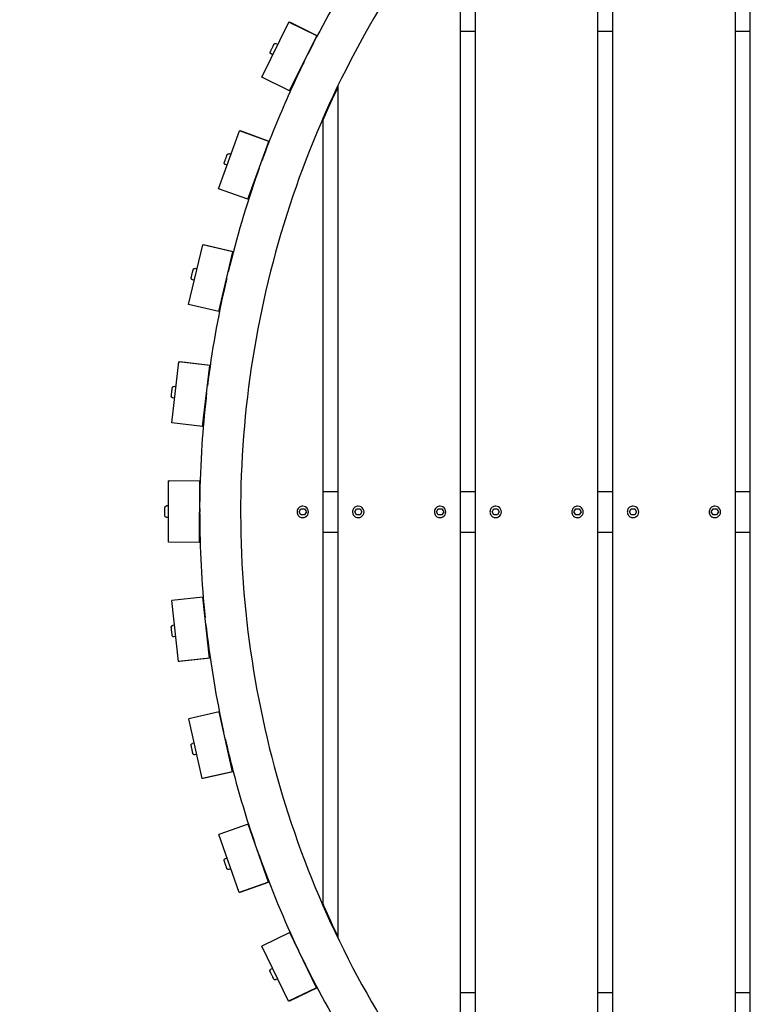
# Model space of a CAD drawing. Extents: x -171612754 to 1023329, y -47427495 to 12.
# Drawn here: x 993402 to 994303, y -98369 to -97166 of the extents above; entities that cross this region are included whole.
import ezdxf

# ---------------------------------------------------------------- set-up
doc = ezdxf.new("R2010")
doc.units = 0
doc.layers.get('0').update_dxf_attribs({"color": 252, "linetype": 'CONTINUOUS', "lineweight": 25})
doc.layers.get('Defpoints').update_dxf_attribs({"linetype": 'CONTINUOUS'})
doc.layers.add('ENG-DIMENSION', color=1, linetype='CONTINUOUS')
doc.layers.add('EQUIPMENT', color=4, linetype='CONTINUOUS', lineweight=25)
doc.styles.add('Entos Arial', font='arial.ttf')
doc.styles.add('MYRIAD', font='txt')
doc.dimstyles.new('Entos_DIM_50', dxfattribs={"dimscale": 50, "dimtxt": 1.8, "dimasz": 1.8, "dimexe": 0.9, "dimexo": 0.9, "dimgap": 0.7, "dimtad": 1, "dimrnd": 0.5, "dimdsep": 46, "dimtxsty": 'MYRIAD', "dimblk": 'ARCHTICK', "dimcen": 0, "dimazin": 2, "dimtfac": 1, "dimtmove": 0, "dimatfit": 3, "dimfxl": 1, "dimtolj": 1, "dimarcsym": 0})

# ---------------------------------------------------------------- blocks, each defined once
blk = doc.blocks.new('_ArchTick')
at = {"color": 0, "linetype": 'ByBlock', "const_width": 0.15}
blk.add_lwpolyline([(-0.5, -0.5), (0.5, 0.5)], dxfattribs=at)
blk = doc.blocks.new('*D1452')
at = {"layer": 'Defpoints', "color": 0, "transparency": 16777216}
for p in [(1020749.6, -96258.8), (992844.6, -104258.3), (1020749.6, -106604.6)]:
    blk.add_point(p, dxfattribs=at)
at = {"layer": 'ENG-DIMENSION', "color": 0, "lineweight": -2, "transparency": 16777216}
for p, q in [((1020749.6, -96348.8), (1020749.6, -106694.6)), ((992844.6, -104348.3), (992844.6, -106694.6)), ((992844.6, -106604.6), (1020749.6, -106604.6))]:
    blk.add_line(p, q, dxfattribs=at)
at = {"layer": 'ENG-DIMENSION', "color": 0, "lineweight": -2, "transparency": 16777216, "xscale": 180, "yscale": 180, "zscale": 180, "rotation": 180}
blk.add_blockref('_ArchTick', (992844.6, -106604.6), dxfattribs=at)
at = {"layer": 'ENG-DIMENSION', "color": 0, "lineweight": -2, "transparency": 16777216, "xscale": 180, "yscale": 180, "zscale": 180}
blk.add_blockref('_ArchTick', (1020749.6, -106604.6), dxfattribs=at)
at = {"layer": 'ENG-DIMENSION', "color": 0, "transparency": 16777216, "insert": (1006797.1, -106442.7), "char_height": 180, "attachment_point": 5, "style": 'Entos Arial'}
blk.add_mtext('\\A1;27905', dxfattribs=at)

msp = doc.modelspace()

# ---------------------------------------------------------------- linework, layer by layer
at = {"layer": 'EQUIPMENT'}
for p, q in [((994294.2, -96715.6), (994294.2, -98818.6)), ((994276.4, -98809.2), (994276.4, -96725.6)), ((994276.4, -98809.2), (994276.4, -96725.6)), ((994126.4, -96827), (994126.4, -98707.7)), ((994108.5, -98693.3), (994108.5, -96841.4)), ((994108.5, -98693.3), (994108.5, -96841.4)), ((993958.5, -96989), (993958.5, -98545.7)), ((993940.6, -98524.3), (993940.6, -97010.4)), ((993940.7, -98524.3), (993940.7, -97010.4)), ((993697.6, -97236), (993730.9, -97168.8)), ((993730.9, -97168.8), (993732, -97168.8)), ((993764.9, -97185.6), (993730.9, -97168.8)), ((993765.5, -97185.4), (993732, -97168.8)), ((993940.7, -97179.8), (993958.5, -97179.8)), ((994108.5, -97179.8), (994126.4, -97179.8)), ((994276.4, -97179.8), (994294.2, -97179.8)), ((993717.4, -97196.1), (993715.2, -97195.1)), ((993731.7, -97252.9), (993764.9, -97185.6)), ((993764.9, -97185.6), (993765.4, -97185.6)), ((993711.2, -97208.7), (993709, -97207.6)), ((993731.7, -97252.9), (993697.6, -97236)), ((993732.6, -97252.9), (993731.7, -97252.9)), ((993790.6, -97246.7), (993790.6, -98288)), ((993772.8, -98249.2), (993772.8, -97285.4)), ((993772.8, -98249.2), (993772.8, -97285.5)), ((993645, -97372.4), (993670.4, -97301.8)), ((993670.4, -97301.8), (993671.6, -97301.8)), ((993706.2, -97314.7), (993670.4, -97301.8)), ((993706.7, -97314.5), (993671.6, -97301.8)), ((993680.8, -97385.2), (993706.2, -97314.7)), ((993706.2, -97314.7), (993706.6, -97314.7)), ((993660.1, -97330.5), (993657.9, -97329.7)), ((993655.4, -97343.7), (993653.2, -97342.9)), ((993680.8, -97385.2), (993645, -97372.4)), ((993681.6, -97385.2), (993680.8, -97385.2)), ((993608.2, -97513.8), (993625.5, -97440.8)), ((993625.5, -97440.8), (993626.6, -97440.8)), ((993662.4, -97449.5), (993625.5, -97440.8)), ((993662.9, -97449.4), (993626.6, -97440.8)), ((993645.2, -97522.5), (993662.4, -97449.5)), ((993662.4, -97449.5), (993662.9, -97449.5)), ((993618.4, -97470.5), (993616.2, -97469.9)), ((993615.2, -97484.1), (993612.9, -97483.6)), ((993645.2, -97522.5), (993608.2, -97513.8)), ((993646, -97522.5), (993645.2, -97522.5)), ((993587.6, -97658.5), (993596.5, -97584)), ((993596.5, -97584), (993597.7, -97584)), ((993634.2, -97588.5), (993596.5, -97584)), ((993634.7, -97588.4), (993597.7, -97584)), ((993625.4, -97662.9), (993634.2, -97588.5)), ((993634.2, -97588.5), (993634.7, -97588.5)), ((993592.9, -97614.3), (993590.6, -97614)), ((993591.2, -97628.2), (993588.9, -97627.9)), ((993625.4, -97662.9), (993587.6, -97658.5)), ((993626.2, -97662.9), (993625.4, -97662.9)), ((993583.6, -97804.5), (993583.9, -97729.5)), ((993583.9, -97729.5), (993585.1, -97729.5)), ((993621.9, -97729.7), (993583.9, -97729.5)), ((993622.4, -97729.7), (993585.1, -97729.5)), ((993621.6, -97804.7), (993621.9, -97729.7)), ((993621.9, -97729.7), (993622.4, -97729.7)), ((993772.8, -97742.3), (993790.6, -97742.3)), ((993940.7, -97742.3), (993958.5, -97742.3)), ((994108.5, -97742.3), (994126.4, -97742.3)), ((994276.4, -97742.3), (994294.2, -97742.3)), ((993583.8, -97760), (993581.4, -97760)), ((993747.8, -97760.3), (993747.8, -97760.3)), ((993815.6, -97760.3), (993815.6, -97760.3)), ((993915.6, -97760.3), (993915.6, -97760.3)), ((993983.5, -97760.3), (993983.5, -97760.3)), ((994083.5, -97760.3), (994083.5, -97760.3)), ((994151.4, -97760.3), (994151.4, -97760.3)), ((994251.4, -97760.3), (994251.3, -97760.3)), ((993583.7, -97774), (993581.4, -97774)), ((993743.4, -97767.3), (993745.6, -97763.5)), ((993743.4, -97767.3), (993745.6, -97763.5)), ((993745.6, -97771.1), (993743.4, -97767.3)), ((993743.4, -97767.3), (993743.4, -97767.3)), ((993745.6, -97771.1), (993743.4, -97767.3)), ((993745.6, -97763.5), (993750, -97763.5)), ((993750, -97771.1), (993745.6, -97771.1)), ((993747.8, -97774.3), (993747.8, -97774.3)), ((993750, -97763.5), (993752.2, -97767.3)), ((993752.2, -97767.3), (993750, -97771.1)), ((993811.2, -97767.3), (993813.4, -97763.5)), ((993811.2, -97767.3), (993813.4, -97763.5)), ((993813.4, -97771.1), (993811.2, -97767.3)), ((993811.2, -97767.3), (993811.2, -97767.3)), ((993813.4, -97771.1), (993811.2, -97767.3)), ((993813.4, -97763.5), (993817.8, -97763.5)), ((993817.8, -97771.1), (993813.4, -97771.1)), ((993815.6, -97774.3), (993815.6, -97774.3)), ((993817.8, -97763.5), (993820, -97767.3)), ((993820, -97767.3), (993817.8, -97771.1)), ((993911.2, -97767.3), (993913.4, -97763.5)), ((993911.2, -97767.3), (993913.4, -97763.5)), ((993913.4, -97771.1), (993911.2, -97767.3)), ((993911.2, -97767.3), (993911.2, -97767.3)), ((993913.4, -97771.1), (993911.2, -97767.3)), ((993913.4, -97763.5), (993917.8, -97763.5)), ((993917.8, -97771.1), (993913.4, -97771.1)), ((993915.6, -97774.3), (993915.6, -97774.3)), ((993917.8, -97763.5), (993920, -97767.3)), ((993920, -97767.3), (993917.8, -97771.1)), ((993979.1, -97767.3), (993981.3, -97763.5)), ((993979.1, -97767.3), (993981.3, -97763.5)), ((993981.3, -97771.1), (993979.1, -97767.3)), ((993979.1, -97767.3), (993979.1, -97767.3)), ((993981.3, -97771.1), (993979.1, -97767.3)), ((993981.3, -97763.5), (993985.7, -97763.5)), ((993985.7, -97771.1), (993981.3, -97771.1)), ((993983.5, -97774.3), (993983.5, -97774.3)), ((993985.7, -97763.5), (993987.9, -97767.3)), ((993987.9, -97767.3), (993985.7, -97771.1)), ((994079.1, -97767.3), (994081.3, -97763.5)), ((994079.1, -97767.3), (994081.3, -97763.5)), ((994081.3, -97771.1), (994079.1, -97767.3)), ((994079.1, -97767.3), (994079.1, -97767.3)), ((994081.3, -97771.1), (994079.1, -97767.3)), ((994081.3, -97763.5), (994085.7, -97763.5)), ((994085.7, -97771.1), (994081.3, -97771.1)), ((994083.5, -97774.3), (994083.5, -97774.3)), ((994085.7, -97763.5), (994087.9, -97767.3)), ((994087.9, -97767.3), (994085.7, -97771.1)), ((994147, -97767.3), (994149.2, -97763.5)), ((994147, -97767.3), (994149.2, -97763.5)), ((994149.2, -97771.1), (994147, -97767.3)), ((994147, -97767.3), (994147, -97767.3)), ((994149.2, -97771.1), (994147, -97767.3)), ((994149.2, -97763.5), (994153.5, -97763.5)), ((994153.5, -97771.1), (994149.2, -97771.1)), ((994151.4, -97774.3), (994151.4, -97774.3)), ((994153.5, -97763.5), (994155.7, -97767.3)), ((994155.7, -97767.3), (994153.5, -97771.1)), ((994247, -97767.3), (994249.2, -97763.5)), ((994247, -97767.3), (994249.2, -97763.5)), ((994249.2, -97771.1), (994247, -97767.3)), ((994247, -97767.3), (994247, -97767.3)), ((994249.2, -97771.1), (994247, -97767.3)), ((994249.2, -97763.5), (994253.5, -97763.5)), ((994253.5, -97771.1), (994249.2, -97771.1)), ((994251.4, -97774.3), (994251.3, -97774.3)), ((994253.5, -97763.5), (994255.7, -97767.3)), ((994255.7, -97767.3), (994253.5, -97771.1)), ((993772.8, -97792.3), (993790.6, -97792.3)), ((993940.7, -97792.3), (993958.5, -97792.3)), ((994108.5, -97792.3), (994126.4, -97792.3)), ((994276.4, -97792.3), (994294.2, -97792.3)), ((993621.6, -97804.7), (993583.6, -97804.5)), ((993622.4, -97804.7), (993621.6, -97804.7)), ((993625.7, -97871.4), (993587.9, -97875.5)), ((993625.7, -97871.4), (993626.1, -97871.4)), ((993633.8, -97946), (993625.7, -97871.4)), ((993596, -97950.1), (993587.9, -97875.5)), ((993591.2, -97905.9), (993588.9, -97906.1)), ((993592.7, -97919.8), (993590.4, -97920)), ((993633.8, -97946), (993596, -97950.1)), ((993597.2, -97950.1), (993596, -97950.1)), ((993634.6, -97946), (993597.2, -97950.1)), ((993634.6, -97946), (993633.8, -97946)), ((993645.5, -98011.8), (993608.4, -98020.2)), ((993645.5, -98011.8), (993645.9, -98011.8)), ((993662, -98085), (993645.5, -98011.8)), ((993624.9, -98093.3), (993608.4, -98020.2)), ((993615.2, -98049.9), (993612.9, -98050.5)), ((993618.2, -98063.6), (993615.9, -98064.1)), ((993662, -98085), (993624.9, -98093.3)), ((993662.8, -98085.1), (993626.1, -98093.3)), ((993662.8, -98085), (993662, -98085)), ((993626.1, -98093.3), (993624.9, -98093.3)), ((993681.1, -98149.1), (993645.2, -98161.6)), ((993681.1, -98149.1), (993681.5, -98149.1)), ((993705.7, -98219.9), (993681.1, -98149.1)), ((993669.9, -98232.4), (993645.2, -98161.6)), ((993655.2, -98190.4), (993653, -98191.2)), ((993659.8, -98203.6), (993657.6, -98204.4)), ((993705.7, -98219.9), (993669.9, -98232.4)), ((993706.6, -98220), (993671, -98232.4)), ((993706.6, -98219.9), (993705.7, -98219.9)), ((993671, -98232.4), (993669.9, -98232.4)), ((993731.9, -98281.4), (993697.7, -98297.9)), ((993731.9, -98281.4), (993732.4, -98281.4)), ((993764.5, -98349), (993731.9, -98281.4)), ((993730.2, -98365.5), (993697.7, -98297.9)), ((993710.9, -98325.4), (993708.8, -98326.4)), ((993717, -98338), (993714.9, -98339)), ((993764.5, -98349), (993730.2, -98365.5)), ((993765.4, -98349.1), (993731.4, -98365.5)), ((993765.4, -98349), (993764.5, -98349)), ((993940.7, -98354.8), (993958.5, -98354.8)), ((994108.5, -98354.8), (994126.4, -98354.8)), ((994276.4, -98354.8), (994294.2, -98354.8)), ((993731.4, -98365.5), (993730.2, -98365.5))]:
    msp.add_line(p, q, dxfattribs=at)
for centre in [(993747.8, -97767.3), (993815.6, -97767.3), (993915.6, -97767.3), (993983.5, -97767.3), (994083.5, -97767.3), (994151.4, -97767.3), (994251.4, -97767.3)]:
    msp.add_arc(centre, 7, 269.9999, 90, dxfattribs=at)
for centre, major_axis, ratio, start_param, end_param in [((993748.4, -97219.3), (-1.77, -3.59), 0.00086, 3.350864, 7.192592), ((993693.5, -97350), (-1.35, -3.76), 0.000902, 3.350764, 7.192623), ((993653.9, -97486), (-0.92, -3.89), 0.000933, 3.35066, 7.192647), ((993629.8, -97625.7), (-0.47, -3.97), 0.000952, 3.350553, 7.192664), ((993621.8, -97767.2), (-0.02, -4), 0.000959, 3.350444, 7.192672), ((993629.8, -97908.7), (0.43, -3.98), 0.000953, 3.350336, 7.192672), ((993653.8, -98048.4), (0.88, -3.9), 0.000935, 3.350229, 7.192665), ((993693.5, -98184.5), (1.32, -3.78), 0.000906, 3.350124, 7.192649), ((993748.2, -98315.2), (1.74, -3.6), 0.000864, 3.350024, 7.192626)]:
    msp.add_ellipse(centre, major_axis=major_axis, ratio=ratio, start_param=start_param, end_param=end_param, dxfattribs=at)
for points, knots in [([(994241.3, -96746.3), (994132.4, -96813.6), (994034.3, -96898.4), (993869.9, -97094.6), (993803.5, -97205.9), (993709.1, -97443.9), (993681.2, -97570.5), (993666.4, -97826.1), (993679.7, -97955), (993746.1, -98202.3), (993799.2, -98320.5), (993940, -98534.3), (994027.7, -98629.8), (994180.2, -98750.2), (994235.7, -98787), (994293.8, -98819)], [0.553211, 0.553211, 0.553211, 0.553211, 0.873211, 0.873211, 1.193211, 1.193211, 1.513211, 1.513211, 1.833211, 1.833211, 2.153211, 2.153211, 2.473211, 2.473211, 2.639066, 2.639066, 2.639066, 2.639066]), ([(993709, -97207.6), (993708.8, -97207.5), (993708.7, -97207.4), (993708.4, -97207.1), (993708.2, -97206.9), (993708, -97206.6), (993708, -97206.4), (993707.9, -97205.9), (993707.9, -97205.7), (993708, -97205.4), (993708, -97205.3), (993708, -97205.2), (993708.1, -97205.1), (993708.1, -97205.1), (993708.1, -97205.1), (993708.1, -97205.1), (993708.1, -97205.1), (993708.1, -97205), (993708.1, -97205), (993708.1, -97205), (993708.1, -97205), (993708.1, -97205), (993708.1, -97205), (993708.1, -97205), (993708.1, -97205), (993708.1, -97204.9), (993708.2, -97204.9), (993708.3, -97204.7), (993708.4, -97204.5), (993708.7, -97203.8), (993708.9, -97203.5), (993709.2, -97202.7), (993709.5, -97202.3), (993709.9, -97201.4), (993710.1, -97200.9), (993710.6, -97199.9), (993710.9, -97199.4), (993711.3, -97198.5), (993711.5, -97198.1), (993711.9, -97197.4), (993712.1, -97197), (993712.3, -97196.5), (993712.4, -97196.3), (993712.5, -97196.1), (993712.5, -97196), (993712.6, -97196), (993712.6, -97196), (993712.6, -97196), (993712.6, -97196), (993712.6, -97195.9), (993712.6, -97195.9), (993712.6, -97195.9), (993712.6, -97195.9), (993712.6, -97195.9), (993712.6, -97195.9), (993712.6, -97195.9), (993712.6, -97195.8), (993712.7, -97195.8), (993712.7, -97195.8), (993712.7, -97195.7), (993712.8, -97195.6), (993712.9, -97195.5), (993713.1, -97195.3), (993713.4, -97195.1), (993713.6, -97195), (993714, -97194.9), (993714.2, -97194.9), (993714.6, -97194.9), (993714.8, -97194.9), (993715.1, -97195), (993715.2, -97195.1), (993715.2, -97195.1)], [0, 0, 0, 0, 0.064859, 0.064859, 0.128546, 0.128546, 0.192275, 0.192275, 0.256, 0.256, 0.287438, 0.287438, 0.299226, 0.299226, 0.302547, 0.302547, 0.305383, 0.305383, 0.3099, 0.3099, 0.314793, 0.314793, 0.323286, 0.323286, 0.345034, 0.345034, 0.410295, 0.410295, 0.609723, 0.609723, 0.770169, 0.770169, 0.929793, 0.929793, 1.089265, 1.089265, 1.248696, 1.248696, 1.40813, 1.40813, 1.567612, 1.567612, 1.727282, 1.727282, 1.807138, 1.807138, 1.830403, 1.830403, 1.84789, 1.84789, 1.853706, 1.853706, 1.856805, 1.856805, 1.861248, 1.861248, 1.866426, 1.866426, 1.87564, 1.87564, 1.897014, 1.897014, 1.946154, 1.946154, 2.009608, 2.009608, 2.073332, 2.073332, 2.137059, 2.137059, 2.160984, 2.160984, 2.160984, 2.160984]), ([(993747.3, -97221.5), (993735.3, -97246.2), (993724.1, -97271.4), (993708.2, -97310.6), (993702.9, -97324.3), (993697.8, -97338.1)], [1.1188689, 1.1188689, 1.1188689, 1.1188689, 1.1849407, 1.1849407, 1.2203059, 1.2203059, 1.2203059, 1.2203059]), ([(993747.3, -97221.5), (993747.3, -97221.5), (993747.3, -97221.5), (993747.3, -97221.5), (993747.3, -97221.5), (993747.3, -97221.5)], [0.051814116, 0.051814116, 0.051814116, 0.051814116, 0.053638099, 0.053638099, 0.055336535, 0.055336535, 0.055336535, 0.055336535]), ([(993749.6, -97216.7), (993749.6, -97216.7), (993749.6, -97216.7), (993749.7, -97216.6), (993749.7, -97216.6), (993749.7, -97216.6)], [63.66658871, 63.66658871, 63.66658871, 63.66658871, 63.67242609, 63.67242609, 63.70666676, 63.70666676, 63.70666676, 63.70666676]), ([(993772.8, -97287.9), (993773.2, -97287), (993773.6, -97286.1), (993779.3, -97273), (993784.9, -97260.9), (993790.6, -97248.9)], [5.12339341, 5.12339341, 5.12339341, 5.12339341, 5.12584541, 5.12584541, 5.15910974, 5.15910974, 5.15910974, 5.15910974]), ([(993653.2, -97342.9), (993653, -97342.8), (993652.8, -97342.7), (993652.4, -97342.4), (993652.3, -97342.3), (993652, -97341.9), (993652, -97341.7), (993651.8, -97341.3), (993651.8, -97341.1), (993651.8, -97340.8), (993651.9, -97340.7), (993651.9, -97340.5), (993651.9, -97340.5), (993651.9, -97340.4), (993651.9, -97340.4), (993651.9, -97340.4), (993651.9, -97340.4), (993651.9, -97340.4), (993651.9, -97340.4), (993651.9, -97340.4), (993651.9, -97340.4), (993651.9, -97340.3), (993651.9, -97340.3), (993651.9, -97340.3), (993651.9, -97340.3), (993652, -97340.3), (993652, -97340.2), (993652, -97340.1), (993652.1, -97340), (993652.2, -97339.7), (993652.3, -97339.4), (993652.5, -97338.7), (993652.7, -97338.2), (993653, -97337.4), (993653.2, -97336.9), (993653.5, -97335.9), (993653.7, -97335.4), (993654.1, -97334.4), (993654.3, -97333.9), (993654.6, -97333), (993654.7, -97332.6), (993655, -97331.9), (993655.1, -97331.6), (993655.2, -97331.2), (993655.3, -97331), (993655.3, -97330.9), (993655.3, -97330.9), (993655.3, -97330.9), (993655.4, -97330.9), (993655.4, -97330.8), (993655.4, -97330.8), (993655.4, -97330.8), (993655.4, -97330.8), (993655.4, -97330.8), (993655.4, -97330.8), (993655.4, -97330.8), (993655.4, -97330.7), (993655.4, -97330.7), (993655.4, -97330.7), (993655.5, -97330.6), (993655.5, -97330.5), (993655.6, -97330.4), (993655.7, -97330.2), (993656, -97330), (993656.2, -97329.9), (993656.5, -97329.7), (993656.7, -97329.6), (993657.2, -97329.6), (993657.4, -97329.6), (993657.7, -97329.6), (993657.8, -97329.7), (993657.9, -97329.7)], [0, 0, 0, 0, 0.064859, 0.064859, 0.128546, 0.128546, 0.192275, 0.192275, 0.256, 0.256, 0.287426, 0.287426, 0.298989, 0.298989, 0.30228, 0.30228, 0.305175, 0.305175, 0.309809, 0.309809, 0.314819, 0.314819, 0.32351, 0.32351, 0.345785, 0.345785, 0.412633, 0.412633, 0.513284, 0.513284, 0.678624, 0.678624, 0.838512, 0.838512, 0.998058, 0.998058, 1.157511, 1.157511, 1.316945, 1.316945, 1.476398, 1.476398, 1.635941, 1.635941, 1.79585, 1.79585, 1.83761, 1.83761, 1.848941, 1.848941, 1.85305, 1.85305, 1.856138, 1.856138, 1.860779, 1.860779, 1.865808, 1.865808, 1.874363, 1.874363, 1.893505, 1.893505, 1.938882, 1.938882, 2.001943, 2.001943, 2.065671, 2.065671, 2.129398, 2.129398, 2.160832, 2.160832, 2.160832, 2.160832]), ([(993692.7, -97352.3), (993692.7, -97352.3), (993692.7, -97352.3), (993692.7, -97352.3), (993692.7, -97352.3), (993692.7, -97352.3)], [0.051790749, 0.051790749, 0.051790749, 0.051790749, 0.053603069, 0.053603069, 0.055339752, 0.055339752, 0.055339752, 0.055339752]), ([(993694.5, -97347.3), (993694.5, -97347.3), (993694.5, -97347.3), (993694.5, -97347.2), (993694.6, -97347.2), (993694.6, -97347.1)], [63.66650392, 63.66650392, 63.66650392, 63.66650392, 63.67242609, 63.67242609, 63.70666676, 63.70666676, 63.70666676, 63.70666676]), ([(993612.9, -97483.6), (993612.7, -97483.5), (993612.5, -97483.4), (993612.2, -97483.2), (993612, -97483), (993611.7, -97482.7), (993611.6, -97482.5), (993611.5, -97482.1), (993611.4, -97481.9), (993611.4, -97481.6), (993611.4, -97481.5), (993611.4, -97481.4), (993611.4, -97481.3), (993611.4, -97481.3), (993611.4, -97481.3), (993611.4, -97481.3), (993611.4, -97481.2), (993611.4, -97481.2), (993611.4, -97481.2), (993611.4, -97481.2), (993611.4, -97481.2), (993611.4, -97481.2), (993611.4, -97481.2), (993611.4, -97481.2), (993611.4, -97481.1), (993611.5, -97481.1), (993611.5, -97481.1), (993611.5, -97480.9), (993611.5, -97480.8), (993611.6, -97480.5), (993611.7, -97480.1), (993611.9, -97479.4), (993612, -97479), (993612.2, -97478.1), (993612.3, -97477.6), (993612.5, -97476.5), (993612.7, -97476), (993612.9, -97475), (993613, -97474.5), (993613.2, -97473.6), (993613.3, -97473.1), (993613.5, -97472.4), (993613.6, -97472.1), (993613.7, -97471.7), (993613.7, -97471.5), (993613.7, -97471.4), (993613.7, -97471.4), (993613.8, -97471.4), (993613.8, -97471.4), (993613.8, -97471.3), (993613.8, -97471.3), (993613.8, -97471.3), (993613.8, -97471.3), (993613.8, -97471.3), (993613.8, -97471.2), (993613.8, -97471.2), (993613.8, -97471.2), (993613.9, -97471.1), (993613.9, -97471), (993614, -97470.8), (993614.1, -97470.7), (993614.3, -97470.4), (993614.5, -97470.3), (993614.8, -97470.1), (993615, -97470), (993615.4, -97469.9), (993615.7, -97469.9), (993616, -97469.9), (993616.1, -97469.9), (993616.2, -97469.9)], [0, 0, 0, 0, 0.064859, 0.064859, 0.128546, 0.128546, 0.192275, 0.192275, 0.256, 0.256, 0.287417, 0.287417, 0.298822, 0.298822, 0.302091, 0.302091, 0.305027, 0.305027, 0.309745, 0.309745, 0.31484, 0.31484, 0.323673, 0.323673, 0.346332, 0.346332, 0.41434, 0.41434, 0.516748, 0.516748, 0.68198, 0.68198, 0.84187, 0.84187, 1.00142, 1.00142, 1.160877, 1.160877, 1.320314, 1.320314, 1.479773, 1.479773, 1.639328, 1.639328, 1.799272, 1.799272, 1.84145, 1.84145, 1.848554, 1.848554, 1.855101, 1.855101, 1.860674, 1.860674, 1.865708, 1.865708, 1.874593, 1.874593, 1.894414, 1.894414, 1.940858, 1.940858, 2.004019, 2.004019, 2.067746, 2.067746, 2.131473, 2.131473, 2.160306, 2.160306, 2.160306, 2.160306]), ([(993654.5, -97483.3), (993654.5, -97483.3), (993654.5, -97483.2), (993654.5, -97483.2), (993654.6, -97483.1), (993654.6, -97483.1)], [63.6664422, 63.6664422, 63.6664422, 63.6664422, 63.67242609, 63.67242609, 63.70666676, 63.70666676, 63.70666676, 63.70666676]), ([(993653.3, -97488.4), (993653.3, -97488.4), (993653.3, -97488.4), (993653.3, -97488.4), (993653.3, -97488.4), (993653.3, -97488.4)], [0.051772691, 0.051772691, 0.051772691, 0.051772691, 0.053577593, 0.053577593, 0.055340739, 0.055340739, 0.055340739, 0.055340739]), ([(993588.9, -97627.9), (993588.7, -97627.9), (993588.5, -97627.8), (993588.1, -97627.6), (993587.9, -97627.5), (993587.6, -97627.2), (993587.5, -97627), (993587.3, -97626.6), (993587.2, -97626.4), (993587.1, -97626.1), (993587.1, -97626), (993587.1, -97625.9), (993587.1, -97625.8), (993587.1, -97625.8), (993587.1, -97625.8), (993587.1, -97625.8), (993587.1, -97625.8), (993587.1, -97625.7), (993587.1, -97625.7), (993587.1, -97625.7), (993587.1, -97625.7), (993587.1, -97625.7), (993587.1, -97625.7), (993587.2, -97625.7), (993587.2, -97625.7), (993587.2, -97625.6), (993587.2, -97625.6), (993587.2, -97625.4), (993587.2, -97625.3), (993587.2, -97624.9), (993587.3, -97624.6), (993587.4, -97623.9), (993587.4, -97623.4), (993587.5, -97622.5), (993587.6, -97622), (993587.7, -97620.9), (993587.8, -97620.4), (993587.9, -97619.4), (993588, -97618.8), (993588.1, -97617.9), (993588.1, -97617.5), (993588.2, -97616.7), (993588.2, -97616.4), (993588.3, -97616), (993588.3, -97615.8), (993588.3, -97615.7), (993588.3, -97615.7), (993588.3, -97615.7), (993588.3, -97615.7), (993588.3, -97615.7), (993588.3, -97615.7), (993588.4, -97615.6), (993588.4, -97615.6), (993588.4, -97615.6), (993588.4, -97615.6), (993588.4, -97615.5), (993588.4, -97615.5), (993588.4, -97615.4), (993588.4, -97615.4), (993588.5, -97615.2), (993588.5, -97615), (993588.7, -97614.7), (993588.9, -97614.6), (993589.2, -97614.3), (993589.4, -97614.2), (993589.8, -97614), (993590, -97614), (993590.3, -97614), (993590.4, -97614), (993590.6, -97614)], [0, 0, 0, 0, 0.064859, 0.064859, 0.128546, 0.128546, 0.192275, 0.192275, 0.256, 0.256, 0.287411, 0.287411, 0.298721, 0.298721, 0.301978, 0.301978, 0.304938, 0.304938, 0.309707, 0.309707, 0.314853, 0.314853, 0.323773, 0.323773, 0.346669, 0.346669, 0.415389, 0.415389, 0.518878, 0.518878, 0.684044, 0.684044, 0.843934, 0.843934, 1.003486, 1.003486, 1.162946, 1.162946, 1.322386, 1.322386, 1.481848, 1.481848, 1.64141, 1.64141, 1.801377, 1.801377, 1.843862, 1.843862, 1.849057, 1.849057, 1.854284, 1.854284, 1.859868, 1.859868, 1.864779, 1.864779, 1.872964, 1.872964, 1.890658, 1.890658, 1.93316, 1.93316, 1.995731, 1.995731, 2.059465, 2.059465, 2.123191, 2.123191, 2.160022, 2.160022, 2.160022, 2.160022]), ([(993629.6, -97628.1), (993627.4, -97647.1), (993625.8, -97666.1), (993623, -97708.2), (993622.1, -97731.4), (993621.9, -97754.7)], [1.459208, 1.459208, 1.459208, 1.459208, 1.5049407, 1.5049407, 1.5606453, 1.5606453, 1.5606453, 1.5606453]), ([(993629.6, -97628.1), (993629.6, -97628.1), (993629.6, -97628.1), (993629.6, -97628.1), (993629.6, -97628.2), (993629.6, -97628.2)], [0.05176017, 0.05176017, 0.05176017, 0.05176017, 0.053561993, 0.053561993, 0.055339478, 0.055339478, 0.055339478, 0.055339478]), ([(993630.2, -97622.9), (993630.2, -97622.9), (993630.2, -97622.9), (993630.2, -97622.8), (993630.2, -97622.8), (993630.2, -97622.7)], [63.66640432, 63.66640432, 63.66640432, 63.66640432, 63.67242609, 63.67242609, 63.70666676, 63.70666676, 63.70666676, 63.70666676]), ([(993581.4, -97774), (993581.1, -97774), (993580.9, -97774), (993580.5, -97773.8), (993580.3, -97773.7), (993580, -97773.5), (993579.8, -97773.3), (993579.6, -97773), (993579.5, -97772.8), (993579.4, -97772.5), (993579.4, -97772.4), (993579.4, -97772.2), (993579.4, -97772.2), (993579.4, -97772.1), (993579.4, -97772.1), (993579.4, -97772.1), (993579.4, -97772.1), (993579.4, -97772.1), (993579.4, -97772.1), (993579.4, -97772.1), (993579.4, -97772), (993579.4, -97772), (993579.4, -97772), (993579.4, -97772), (993579.4, -97772), (993579.4, -97772), (993579.4, -97771.9), (993579.4, -97771.8), (993579.4, -97771.7), (993579.4, -97771.3), (993579.4, -97770.9), (993579.4, -97770.2), (993579.4, -97769.7), (993579.4, -97768.8), (993579.4, -97768.3), (993579.4, -97767.2), (993579.4, -97766.7), (993579.4, -97765.6), (993579.4, -97765.1), (993579.4, -97764.2), (993579.4, -97763.7), (993579.4, -97763), (993579.4, -97762.7), (993579.4, -97762.2), (993579.4, -97762.1), (993579.4, -97762), (993579.4, -97762), (993579.4, -97761.9), (993579.4, -97761.9), (993579.4, -97761.9), (993579.4, -97761.9), (993579.4, -97761.9), (993579.4, -97761.9), (993579.4, -97761.8), (993579.4, -97761.8), (993579.4, -97761.8), (993579.4, -97761.8), (993579.4, -97761.7), (993579.5, -97761.6), (993579.5, -97761.4), (993579.5, -97761.3), (993579.7, -97761), (993579.8, -97760.8), (993580.1, -97760.5), (993580.3, -97760.4), (993580.6, -97760.2), (993580.8, -97760.1), (993581.2, -97760), (993581.3, -97760), (993581.4, -97760)], [0, 0, 0, 0, 0.064859, 0.064859, 0.128546, 0.128546, 0.192275, 0.192275, 0.256, 0.256, 0.287409, 0.287409, 0.298686, 0.298686, 0.301938, 0.301938, 0.304907, 0.304907, 0.309693, 0.309693, 0.314857, 0.314857, 0.323809, 0.323809, 0.346788, 0.346788, 0.415761, 0.415761, 0.519634, 0.519634, 0.684776, 0.684776, 0.844667, 0.844667, 1.00422, 1.00422, 1.16368, 1.16368, 1.323121, 1.323121, 1.482585, 1.482585, 1.642149, 1.642149, 1.802124, 1.802124, 1.84473, 1.84473, 1.849358, 1.849358, 1.854136, 1.854136, 1.859656, 1.859656, 1.864559, 1.864559, 1.872608, 1.872608, 1.889889, 1.889889, 1.931529, 1.931529, 1.993927, 1.993927, 2.057663, 2.057663, 2.121389, 2.121389, 2.159915, 2.159915, 2.159915, 2.159915]), ([(993747.8, -97760.3), (993747, -97760.3), (993746.3, -97760.5), (993744.9, -97760.9), (993744.2, -97761.3), (993743, -97762.2), (993742.5, -97762.7), (993741.6, -97763.9), (993741.3, -97764.6), (993740.9, -97766), (993740.8, -97766.8), (993740.8, -97768.3), (993740.9, -97769), (993741.4, -97770.4), (993741.8, -97771.1), (993742.7, -97772.3), (993743.3, -97772.8), (993744.5, -97773.6), (993745.2, -97773.9), (993746.5, -97774.3), (993747.2, -97774.3), (993747.8, -97774.3)], [0, 0, 0, 0, 0.32, 0.32, 0.64, 0.64, 0.96, 0.96, 1.28, 1.28, 1.6, 1.6, 1.92, 1.92, 2.24, 2.24, 2.56, 2.56, 2.88, 2.88, 3.141593, 3.141593, 3.141593, 3.141593]), ([(993815.6, -97760.3), (993814.9, -97760.3), (993814.1, -97760.5), (993812.7, -97760.9), (993812, -97761.3), (993810.9, -97762.2), (993810.3, -97762.7), (993809.5, -97763.9), (993809.1, -97764.6), (993808.7, -97766), (993808.6, -97766.8), (993808.7, -97768.3), (993808.8, -97769), (993809.3, -97770.4), (993809.7, -97771.1), (993810.6, -97772.3), (993811.2, -97772.8), (993812.4, -97773.6), (993813.1, -97773.9), (993814.4, -97774.3), (993815, -97774.3), (993815.6, -97774.3)], [0, 0, 0, 0, 0.32, 0.32, 0.64, 0.64, 0.96, 0.96, 1.28, 1.28, 1.6, 1.6, 1.92, 1.92, 2.24, 2.24, 2.56, 2.56, 2.88, 2.88, 3.141593, 3.141593, 3.141593, 3.141593]), ([(993915.6, -97760.3), (993914.9, -97760.3), (993914.1, -97760.5), (993912.7, -97760.9), (993912, -97761.3), (993910.9, -97762.2), (993910.3, -97762.7), (993909.5, -97763.9), (993909.1, -97764.6), (993908.7, -97766), (993908.6, -97766.8), (993908.7, -97768.3), (993908.8, -97769), (993909.3, -97770.4), (993909.7, -97771.1), (993910.6, -97772.3), (993911.2, -97772.8), (993912.4, -97773.6), (993913.1, -97773.9), (993914.4, -97774.3), (993915, -97774.3), (993915.6, -97774.3)], [0, 0, 0, 0, 0.32, 0.32, 0.64, 0.64, 0.96, 0.96, 1.28, 1.28, 1.6, 1.6, 1.92, 1.92, 2.24, 2.24, 2.56, 2.56, 2.88, 2.88, 3.141593, 3.141593, 3.141593, 3.141593]), ([(993983.5, -97760.3), (993982.7, -97760.3), (993982, -97760.5), (993980.6, -97760.9), (993979.9, -97761.3), (993978.7, -97762.2), (993978.2, -97762.7), (993977.3, -97763.9), (993977, -97764.6), (993976.6, -97766), (993976.5, -97766.8), (993976.5, -97768.3), (993976.7, -97769), (993977.2, -97770.4), (993977.5, -97771.1), (993978.5, -97772.3), (993979, -97772.8), (993980.3, -97773.6), (993981, -97773.9), (993982.3, -97774.3), (993982.9, -97774.3), (993983.5, -97774.3)], [0, 0, 0, 0, 0.32, 0.32, 0.64, 0.64, 0.96, 0.96, 1.28, 1.28, 1.6, 1.6, 1.92, 1.92, 2.24, 2.24, 2.56, 2.56, 2.88, 2.88, 3.141593, 3.141593, 3.141593, 3.141593]), ([(994083.5, -97760.3), (994082.7, -97760.3), (994082, -97760.5), (994080.6, -97760.9), (994079.9, -97761.3), (994078.7, -97762.2), (994078.2, -97762.7), (994077.3, -97763.9), (994077, -97764.6), (994076.6, -97766), (994076.5, -97766.8), (994076.5, -97768.3), (994076.7, -97769), (994077.2, -97770.4), (994077.5, -97771.1), (994078.5, -97772.3), (994079, -97772.8), (994080.3, -97773.6), (994081, -97773.9), (994082.3, -97774.3), (994082.9, -97774.3), (994083.5, -97774.3)], [0, 0, 0, 0, 0.32, 0.32, 0.64, 0.64, 0.96, 0.96, 1.28, 1.28, 1.6, 1.6, 1.92, 1.92, 2.24, 2.24, 2.56, 2.56, 2.88, 2.88, 3.141593, 3.141593, 3.141593, 3.141593]), ([(994151.4, -97760.3), (994150.6, -97760.3), (994149.9, -97760.5), (994148.4, -97760.9), (994147.8, -97761.3), (994146.6, -97762.2), (994146, -97762.7), (994145.2, -97763.9), (994144.9, -97764.6), (994144.4, -97766), (994144.3, -97766.8), (994144.4, -97768.3), (994144.5, -97769), (994145, -97770.4), (994145.4, -97771.1), (994146.3, -97772.3), (994146.9, -97772.8), (994148.1, -97773.6), (994148.8, -97773.9), (994150.1, -97774.3), (994150.7, -97774.3), (994151.4, -97774.3)], [0, 0, 0, 0, 0.32, 0.32, 0.64, 0.64, 0.96, 0.96, 1.28, 1.28, 1.6, 1.6, 1.92, 1.92, 2.24, 2.24, 2.56, 2.56, 2.88, 2.88, 3.141593, 3.141593, 3.141593, 3.141593]), ([(994251.3, -97760.3), (994250.6, -97760.3), (994249.9, -97760.5), (994248.4, -97760.9), (994247.8, -97761.3), (994246.6, -97762.2), (994246, -97762.7), (994245.2, -97763.9), (994244.9, -97764.6), (994244.4, -97766), (994244.3, -97766.8), (994244.4, -97768.3), (994244.5, -97769), (994245, -97770.4), (994245.4, -97771.1), (994246.3, -97772.3), (994246.9, -97772.8), (994248.1, -97773.6), (994248.8, -97773.9), (994250.1, -97774.3), (994250.7, -97774.3), (994251.3, -97774.3)], [0, 0, 0, 0, 0.32, 0.32, 0.64, 0.64, 0.96, 0.96, 1.28, 1.28, 1.6, 1.6, 1.92, 1.92, 2.24, 2.24, 2.56, 2.56, 2.88, 2.88, 3.141593, 3.141593, 3.141593, 3.141593]), ([(993621.8, -97764.4), (993621.8, -97764.4), (993621.8, -97764.4), (993621.8, -97764.3), (993621.8, -97764.2), (993621.8, -97764.2)], [63.66639076, 63.66639076, 63.66639076, 63.66639076, 63.67242609, 63.67242609, 63.70666676, 63.70666676, 63.70666676, 63.70666676]), ([(993621.8, -97769.7), (993621.8, -97769.7), (993621.8, -97769.7), (993621.8, -97769.7), (993621.8, -97769.7), (993621.8, -97769.7)], [0.051753344, 0.051753344, 0.051753344, 0.051753344, 0.053556466, 0.053556466, 0.055335981, 0.055335981, 0.055335981, 0.055335981]), ([(993590.4, -97920), (993590.2, -97920.1), (993590, -97920.1), (993589.6, -97920), (993589.4, -97919.9), (993589, -97919.7), (993588.8, -97919.5), (993588.5, -97919.2), (993588.4, -97919), (993588.3, -97918.7), (993588.3, -97918.6), (993588.2, -97918.5), (993588.2, -97918.5), (993588.2, -97918.4), (993588.2, -97918.4), (993588.2, -97918.4), (993588.2, -97918.4), (993588.2, -97918.4), (993588.2, -97918.3), (993588.2, -97918.3), (993588.2, -97918.3), (993588.2, -97918.3), (993588.2, -97918.3), (993588.2, -97918.3), (993588.2, -97918.3), (993588.2, -97918.2), (993588.2, -97918.2), (993588.2, -97918.1), (993588.2, -97917.9), (993588.1, -97917.6), (993588.1, -97917.2), (993588, -97916.5), (993588, -97916), (993587.9, -97915.1), (993587.8, -97914.6), (993587.7, -97913.5), (993587.6, -97913), (993587.5, -97912), (993587.5, -97911.4), (993587.4, -97910.5), (993587.3, -97910.1), (993587.2, -97909.3), (993587.2, -97909), (993587.2, -97908.6), (993587.1, -97908.4), (993587.1, -97908.3), (993587.1, -97908.3), (993587.1, -97908.3), (993587.1, -97908.3), (993587.1, -97908.3), (993587.1, -97908.3), (993587.1, -97908.2), (993587.1, -97908.2), (993587.1, -97908.2), (993587.1, -97908.2), (993587.1, -97908.1), (993587.1, -97908.1), (993587.1, -97908), (993587.1, -97908), (993587.1, -97907.8), (993587.2, -97907.6), (993587.3, -97907.3), (993587.4, -97907.1), (993587.6, -97906.8), (993587.8, -97906.6), (993588.1, -97906.4), (993588.3, -97906.3), (993588.7, -97906.2), (993588.8, -97906.1), (993588.9, -97906.1)], [0, 0, 0, 0, 0.064859, 0.064859, 0.128546, 0.128546, 0.192275, 0.192275, 0.256, 0.256, 0.287411, 0.287411, 0.298715, 0.298715, 0.301971, 0.301971, 0.304933, 0.304933, 0.309704, 0.309704, 0.314853, 0.314853, 0.323779, 0.323779, 0.346689, 0.346689, 0.41545, 0.41545, 0.519002, 0.519002, 0.684164, 0.684164, 0.844055, 0.844055, 1.003607, 1.003607, 1.163067, 1.163067, 1.322507, 1.322507, 1.48197, 1.48197, 1.641532, 1.641532, 1.8015, 1.8015, 1.844004, 1.844004, 1.849103, 1.849103, 1.854254, 1.854254, 1.85983, 1.85983, 1.864738, 1.864738, 1.872897, 1.872897, 1.890511, 1.890511, 1.932848, 1.932848, 1.995388, 1.995388, 2.059122, 2.059122, 2.122848, 2.122848, 2.160005, 2.160005, 2.160005, 2.160005]), ([(993629.5, -97905.9), (993629.5, -97905.9), (993629.5, -97905.9), (993629.5, -97905.8), (993629.5, -97905.8), (993629.5, -97905.7)], [63.6664017, 63.6664017, 63.6664017, 63.6664017, 63.67242609, 63.67242609, 63.70666676, 63.70666676, 63.70666676, 63.70666676]), ([(993630.1, -97911.2), (993630.1, -97911.2), (993630.1, -97911.2), (993630.1, -97911.2), (993630.1, -97911.2), (993630.1, -97911.2)], [0.051752299, 0.051752299, 0.051752299, 0.051752299, 0.053561082, 0.053561082, 0.055330296, 0.055330296, 0.055330296, 0.055330296]), ([(993615.9, -98064.1), (993615.7, -98064.2), (993615.5, -98064.2), (993615.1, -98064.1), (993614.9, -98064.1), (993614.5, -98063.9), (993614.3, -98063.8), (993614, -98063.5), (993613.8, -98063.3), (993613.7, -98063), (993613.7, -98063), (993613.6, -98062.8), (993613.6, -98062.8), (993613.6, -98062.7), (993613.6, -98062.7), (993613.6, -98062.7), (993613.6, -98062.7), (993613.6, -98062.7), (993613.6, -98062.7), (993613.6, -98062.7), (993613.6, -98062.7), (993613.6, -98062.6), (993613.6, -98062.6), (993613.5, -98062.6), (993613.5, -98062.6), (993613.5, -98062.6), (993613.5, -98062.5), (993613.5, -98062.4), (993613.5, -98062.3), (993613.4, -98061.9), (993613.3, -98061.6), (993613.1, -98060.9), (993613.1, -98060.4), (993612.8, -98059.5), (993612.7, -98059), (993612.5, -98058), (993612.4, -98057.5), (993612.1, -98056.4), (993612, -98055.9), (993611.8, -98055), (993611.7, -98054.6), (993611.6, -98053.9), (993611.5, -98053.6), (993611.4, -98053.1), (993611.4, -98053), (993611.3, -98052.9), (993611.3, -98052.8), (993611.3, -98052.8), (993611.3, -98052.8), (993611.3, -98052.8), (993611.3, -98052.8), (993611.3, -98052.7), (993611.3, -98052.7), (993611.3, -98052.7), (993611.3, -98052.7), (993611.3, -98052.6), (993611.3, -98052.6), (993611.3, -98052.5), (993611.3, -98052.5), (993611.3, -98052.2), (993611.3, -98052.1), (993611.4, -98051.7), (993611.5, -98051.5), (993611.7, -98051.2), (993611.9, -98051), (993612.2, -98050.7), (993612.4, -98050.6), (993612.7, -98050.5), (993612.8, -98050.5), (993612.9, -98050.5)], [0, 0, 0, 0, 0.064859, 0.064859, 0.128546, 0.128546, 0.192275, 0.192275, 0.256, 0.256, 0.287416, 0.287416, 0.29881, 0.29881, 0.302078, 0.302078, 0.305017, 0.305017, 0.30974, 0.30974, 0.314841, 0.314841, 0.323685, 0.323685, 0.346371, 0.346371, 0.414461, 0.414461, 0.516995, 0.516995, 0.682219, 0.682219, 0.842109, 0.842109, 1.001659, 1.001659, 1.161117, 1.161117, 1.320555, 1.320555, 1.480014, 1.480014, 1.639569, 1.639569, 1.799516, 1.799516, 1.841728, 1.841728, 1.848585, 1.848585, 1.854978, 1.854978, 1.860567, 1.860567, 1.865577, 1.865577, 1.874357, 1.874357, 1.893856, 1.893856, 1.939747, 1.939747, 2.002843, 2.002843, 2.06657, 2.06657, 2.130297, 2.130297, 2.160275, 2.160275, 2.160275, 2.160275]), ([(993653.2, -98045.6), (993653.2, -98045.6), (993653.2, -98045.6), (993653.2, -98045.5), (993653.2, -98045.5), (993653.2, -98045.5)], [63.66643701, 63.66643701, 63.66643701, 63.66643701, 63.67242609, 63.67242609, 63.70666676, 63.70666676, 63.70666676, 63.70666676]), ([(993654.4, -98050.8), (993654.4, -98050.8), (993654.4, -98050.8), (993654.3, -98050.8), (993654.3, -98050.8), (993654.3, -98050.8)], [0.051757048, 0.051757048, 0.051757048, 0.051757048, 0.053575782, 0.053575782, 0.055322501, 0.055322501, 0.055322501, 0.055322501]), ([(993654.4, -98050.8), (993656.8, -98061.1), (993659.3, -98071.4), (993669.9, -98112.3), (993679, -98142.6), (993689.3, -98172.6)], [1.7995472, 1.7995472, 1.7995472, 1.7995472, 1.8249407, 1.8249407, 1.9009843, 1.9009843, 1.9009843, 1.9009843]), ([(993692.5, -98181.8), (993692.5, -98181.8), (993692.5, -98181.8), (993692.5, -98181.7), (993692.5, -98181.7), (993692.5, -98181.6)], [63.66649626, 63.66649626, 63.66649626, 63.66649626, 63.67242609, 63.67242609, 63.70666676, 63.70666676, 63.70666676, 63.70666676]), ([(993657.6, -98204.4), (993657.4, -98204.5), (993657.2, -98204.5), (993656.8, -98204.5), (993656.5, -98204.5), (993656.1, -98204.3), (993655.9, -98204.2), (993655.6, -98204), (993655.4, -98203.8), (993655.3, -98203.6), (993655.2, -98203.5), (993655.1, -98203.4), (993655.1, -98203.3), (993655.1, -98203.3), (993655.1, -98203.3), (993655.1, -98203.2), (993655.1, -98203.2), (993655.1, -98203.2), (993655.1, -98203.2), (993655.1, -98203.2), (993655.1, -98203.2), (993655.1, -98203.2), (993655.1, -98203.2), (993655.1, -98203.2), (993655.1, -98203.2), (993655, -98203.1), (993655, -98203.1), (993655, -98203), (993655, -98202.9), (993654.8, -98202.5), (993654.7, -98202.2), (993654.5, -98201.5), (993654.3, -98201.1), (993654, -98200.2), (993653.9, -98199.7), (993653.5, -98198.7), (993653.3, -98198.2), (993653, -98197.2), (993652.8, -98196.7), (993652.5, -98195.8), (993652.4, -98195.4), (993652.1, -98194.7), (993652, -98194.4), (993651.9, -98194), (993651.8, -98193.8), (993651.8, -98193.7), (993651.8, -98193.7), (993651.8, -98193.7), (993651.8, -98193.7), (993651.7, -98193.6), (993651.7, -98193.6), (993651.7, -98193.6), (993651.7, -98193.6), (993651.7, -98193.6), (993651.7, -98193.6), (993651.7, -98193.6), (993651.7, -98193.5), (993651.7, -98193.5), (993651.7, -98193.5), (993651.7, -98193.4), (993651.7, -98193.3), (993651.7, -98193.1), (993651.7, -98193), (993651.7, -98192.6), (993651.7, -98192.4), (993651.9, -98192), (993652, -98191.9), (993652.3, -98191.5), (993652.5, -98191.4), (993652.8, -98191.2), (993652.9, -98191.2), (993653, -98191.2)], [0, 0, 0, 0, 0.064859, 0.064859, 0.128546, 0.128546, 0.192275, 0.192275, 0.256, 0.256, 0.287425, 0.287425, 0.298972, 0.298972, 0.30226, 0.30226, 0.305159, 0.305159, 0.309802, 0.309802, 0.314821, 0.314821, 0.323527, 0.323527, 0.345842, 0.345842, 0.412813, 0.412813, 0.513649, 0.513649, 0.678978, 0.678978, 0.838866, 0.838866, 0.998412, 0.998412, 1.157866, 1.157866, 1.3173, 1.3173, 1.476754, 1.476754, 1.636298, 1.636298, 1.79621, 1.79621, 1.838011, 1.838011, 1.848822, 1.848822, 1.852585, 1.852585, 1.855775, 1.855775, 1.860504, 1.860504, 1.865442, 1.865442, 1.873694, 1.873694, 1.891891, 1.891891, 1.935553, 1.935553, 1.998369, 1.998369, 2.062101, 2.062101, 2.125828, 2.125828, 2.160784, 2.160784, 2.160784, 2.160784]), ([(993694.3, -98186.8), (993694.3, -98186.8), (993694.3, -98186.8), (993694.3, -98186.8), (993694.3, -98186.8), (993694.3, -98186.8)], [0.05176753, 0.05176753, 0.05176753, 0.05176753, 0.053600381, 0.053600381, 0.055312707, 0.055312707, 0.055312707, 0.055312707]), ([(993790.6, -98285.8), (993784.9, -98273.8), (993779.3, -98261.7), (993773.6, -98248.6), (993773.2, -98247.7), (993772.8, -98246.8)], [4.26566823, 4.26566823, 4.26566823, 4.26566823, 4.29893255, 4.29893255, 4.30138456, 4.30138456, 4.30138456, 4.30138456]), ([(993747, -98312.6), (993747, -98312.6), (993747, -98312.6), (993747, -98312.6), (993747, -98312.5), (993747, -98312.5)], [63.66657872, 63.66657872, 63.66657872, 63.66657872, 63.67242609, 63.67242609, 63.70666676, 63.70666676, 63.70666676, 63.70666676]), ([(993714.9, -98339), (993714.7, -98339.1), (993714.5, -98339.2), (993714, -98339.2), (993713.8, -98339.2), (993713.4, -98339.1), (993713.2, -98339.1), (993712.8, -98338.9), (993712.7, -98338.7), (993712.5, -98338.5), (993712.4, -98338.4), (993712.3, -98338.3), (993712.3, -98338.2), (993712.3, -98338.2), (993712.3, -98338.2), (993712.3, -98338.2), (993712.3, -98338.2), (993712.2, -98338.2), (993712.2, -98338.1), (993712.2, -98338.1), (993712.2, -98338.1), (993712.2, -98338.1), (993712.2, -98338.1), (993712.2, -98338.1), (993712.2, -98338.1), (993712.2, -98338.1), (993712.2, -98338), (993712.1, -98337.8), (993712, -98337.6), (993711.7, -98336.9), (993711.5, -98336.6), (993711.1, -98335.8), (993710.9, -98335.4), (993710.5, -98334.5), (993710.2, -98334), (993709.8, -98333), (993709.5, -98332.5), (993709.1, -98331.6), (993708.9, -98331.2), (993708.5, -98330.4), (993708.4, -98330.1), (993708.1, -98329.6), (993708, -98329.4), (993707.9, -98329.2), (993707.9, -98329.1), (993707.9, -98329.1), (993707.9, -98329.1), (993707.9, -98329.1), (993707.9, -98329), (993707.8, -98329), (993707.8, -98329), (993707.8, -98329), (993707.8, -98329), (993707.8, -98329), (993707.8, -98329), (993707.8, -98328.9), (993707.8, -98328.9), (993707.8, -98328.9), (993707.8, -98328.8), (993707.8, -98328.7), (993707.7, -98328.7), (993707.7, -98328.4), (993707.7, -98328.3), (993707.7, -98327.9), (993707.7, -98327.7), (993707.9, -98327.3), (993708, -98327.1), (993708.3, -98326.8), (993708.4, -98326.6), (993708.7, -98326.5), (993708.7, -98326.4), (993708.8, -98326.4)], [0, 0, 0, 0, 0.064859, 0.064859, 0.128546, 0.128546, 0.192275, 0.192275, 0.256, 0.256, 0.287436, 0.287436, 0.299202, 0.299202, 0.30252, 0.30252, 0.305362, 0.305362, 0.309891, 0.309891, 0.314796, 0.314796, 0.323309, 0.323309, 0.345109, 0.345109, 0.410531, 0.410531, 0.610466, 0.610466, 0.770884, 0.770884, 0.93051, 0.93051, 1.089981, 1.089981, 1.249413, 1.249413, 1.408848, 1.408848, 1.568331, 1.568331, 1.728005, 1.728005, 1.807877, 1.807877, 1.831285, 1.831285, 1.848894, 1.848894, 1.853859, 1.853859, 1.856745, 1.856745, 1.861189, 1.861189, 1.86638, 1.86638, 1.875605, 1.875605, 1.896996, 1.896996, 1.946138, 1.946138, 2.00959, 2.00959, 2.073314, 2.073314, 2.137041, 2.137041, 2.1609, 2.1609, 2.1609, 2.1609]), ([(993749.3, -98317.4), (993749.3, -98317.4), (993749.3, -98317.4), (993749.3, -98317.4), (993749.3, -98317.4), (993749.3, -98317.4)], [0.051783613, 0.051783613, 0.051783613, 0.051783613, 0.053634568, 0.053634568, 0.055301053, 0.055301053, 0.055301053, 0.055301053])]:
    msp.add_open_spline(points, degree=3, knots=knots, dxfattribs=at)
for points in [[(993816.3, -97097.7), (993793.7, -97133.4), (993772.8, -97170.2), (993753.9, -97208)], [(993692.7, -97352.3), (993678.7, -97392.1), (993666.7, -97432.7), (993656.8, -97473.8)], [(993653.3, -97488.4), (993643.9, -97529.6), (993636.5, -97571.3), (993631.3, -97613.2)], [(993621.8, -97769.7), (993621.9, -97811.9), (993624.1, -97854.2), (993628.5, -97896.2)], [(993630.1, -97911.2), (993635, -97953.1), (993642, -97994.9), (993651, -98036.2)], [(993694.3, -98186.8), (993708.5, -98226.6), (993724.7, -98265.7), (993742.8, -98303.9)], [(993749.3, -98317.4), (993767.9, -98355.3), (993788.4, -98392.4), (993810.8, -98428.2)]]:
    msp.add_open_spline(points, degree=3, dxfattribs=at)

# ---------------------------------------------------------------- dimensions: what is measured, and where the dimension line sits
at = {"layer": 'ENG-DIMENSION', "color": 1}
dim = msp.add_linear_dim(base=(1020749.6, -106604.6), p1=(992844.6, -104258.3), p2=(1020749.6, -96258.8), dimstyle='Entos_DIM_50', override={"dimscale": 100, "dimdec": 0, "dimtxsty": 'Entos Arial'}, dxfattribs=at)
dim.commit()
dim.dimension.update_dxf_attribs({"geometry": '*D1452', "text_midpoint": (1006797.1, -106442.7)})

doc.saveas('drawing.dxf')
